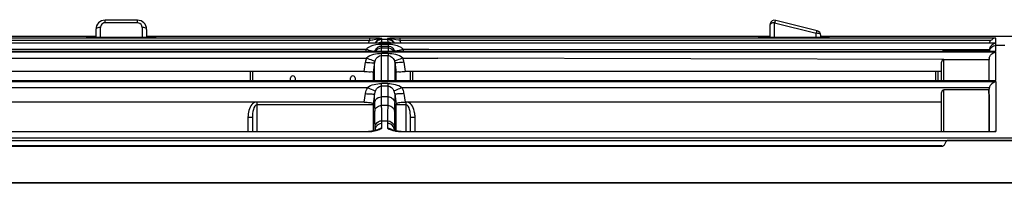
# Model space of a CAD drawing. Units: millimetres. Extents: x 0 to 210, y 92 to 205.
# Drawn here: x 126 to 138, y 162 to 164 of the extents above; entities that cross this region are included whole.
import ezdxf

# ---------------------------------------------------------------- set-up
doc = ezdxf.new("R2010")
doc.units = ezdxf.units.MM
doc.header["$MEASUREMENT"] = 0
doc.layers.get('0').update_dxf_attribs({"lineweight": 0})

msp = doc.modelspace()

# ---------------------------------------------------------------- linework, layer by layer
at = {"color": 18, "lineweight": 25, "true_color": 0x000000}
for p, q in [((126.625, 164.134), (126.625, 164.166)), ((127.026, 164.166), (126.625, 164.166)), ((127.026, 164.134), (127.026, 164.166)), ((135.458, 164.036), (134.943, 164.164)), ((126.511, 164.052), (126.511, 163.95)), ((126.568, 163.95), (126.568, 164.077)), ((127.026, 164.134), (126.625, 164.134)), ((127.083, 164.077), (127.083, 163.95)), ((127.14, 164.052), (127.14, 163.95)), ((134.872, 164.109), (134.872, 163.95)), ((134.929, 163.95), (134.929, 164.134)), ((134.929, 164.134), (135.444, 164.005)), ((118.783, 163.969), (126.511, 163.969)), ((129.903, 163.943), (123.233, 163.943)), ((123.233, 163.919), (129.903, 163.919)), ((126.395, 163.958), (126.395, 163.952)), ((126.426, 163.95), (126.418, 163.95)), ((126.435, 163.95), (126.426, 163.95)), ((126.445, 163.95), (126.435, 163.95)), ((126.461, 163.95), (126.445, 163.95)), ((126.473, 163.95), (126.461, 163.95)), ((127.168, 163.95), (126.473, 163.95)), ((126.481, 163.95), (126.481, 163.96)), ((126.511, 163.96), (126.481, 163.96)), ((127.14, 163.969), (134.872, 163.969)), ((127.168, 163.96), (127.14, 163.96)), ((127.168, 163.96), (127.168, 163.95)), ((127.192, 163.95), (127.168, 163.95)), ((127.201, 163.95), (127.192, 163.95)), ((127.213, 163.95), (127.201, 163.95)), ((127.224, 163.95), (127.213, 163.95)), ((127.23, 163.95), (127.224, 163.95)), ((127.236, 163.951), (127.23, 163.95)), ((127.24, 163.951), (127.236, 163.951)), ((127.254, 163.952), (127.254, 163.958)), ((129.903, 163.943), (129.903, 163.919)), ((130.057, 163.927), (130.057, 163.941)), ((130.129, 163.927), (130.057, 163.927)), ((130.129, 163.941), (130.129, 163.927)), ((130.283, 163.919), (130.283, 163.943)), ((137.674, 163.943), (130.283, 163.943)), ((130.283, 163.919), (137.614, 163.919)), ((134.735, 163.952), (134.735, 163.958)), ((134.769, 163.95), (134.762, 163.95)), ((134.781, 163.95), (134.769, 163.95)), ((134.795, 163.95), (134.781, 163.95)), ((134.81, 163.95), (134.795, 163.95)), ((134.825, 163.95), (134.81, 163.95)), ((134.825, 163.96), (134.825, 163.95)), ((134.825, 163.96), (134.872, 163.96)), ((135.516, 163.95), (134.825, 163.95)), ((135.444, 163.95), (135.444, 164.005)), ((135.501, 163.95), (135.501, 163.98)), ((135.501, 163.969), (140.006, 163.969)), ((135.501, 163.96), (135.512, 163.96)), ((135.512, 163.96), (135.512, 163.95)), ((135.534, 163.95), (135.516, 163.95)), ((135.55, 163.95), (135.534, 163.95)), ((135.564, 163.95), (135.55, 163.95)), ((135.573, 163.95), (135.564, 163.95)), ((135.58, 163.95), (135.573, 163.95)), ((135.585, 163.951), (135.58, 163.95)), ((135.602, 163.958), (135.602, 163.952)), ((137.674, 163.882), (137.674, 163.943)), ((137.675, 163.88), (115.794, 163.88)), ((137.674, 163.777), (115.794, 163.777)), ((115.798, 163.777), (137.666, 163.777)), ((123.273, 163.806), (129.865, 163.806)), ((130.001, 163.826), (129.999, 163.823)), ((130.052, 163.777), (130.052, 163.82)), ((130.134, 163.82), (130.052, 163.82)), ((130.054, 163.892), (130.131, 163.892)), ((130.054, 163.843), (130.055, 163.845)), ((130.055, 163.845), (130.055, 163.865)), ((130.134, 163.865), (130.055, 163.865)), ((130.055, 163.843), (130.055, 163.845)), ((130.055, 163.845), (130.134, 163.845)), ((130.134, 163.865), (130.134, 163.777)), ((130.323, 163.806), (130.639, 163.806)), ((130.639, 163.806), (137.592, 163.805)), ((137.029, 163.777), (137.029, 163.792)), ((137.029, 163.792), (137.59, 163.792)), ((137.589, 163.786), (137.588, 163.781)), ((137.588, 163.777), (137.589, 163.786)), ((137.589, 163.789), (137.589, 163.786)), ((137.589, 163.787), (137.589, 163.788)), ((137.589, 163.786), (137.589, 163.787)), ((137.593, 163.812), (137.591, 163.803)), ((137.591, 163.799), (137.591, 163.799)), ((137.666, 163.777), (137.674, 163.777)), ((137.674, 163.777), (137.674, 163.851)), ((137.785, 163.851), (137.675, 163.851)), ((137.674, 163.77), (115.794, 163.77)), ((123.268, 163.697), (129.868, 163.697)), ((130.052, 163.729), (130.052, 163.752)), ((130.134, 163.752), (130.052, 163.752)), ((130.052, 163.421), (130.052, 163.729)), ((130.052, 163.729), (130.134, 163.729)), ((130.133, 163.729), (130.133, 163.421)), ((130.134, 163.752), (130.134, 163.729)), ((130.318, 163.697), (130.753, 163.696)), ((137.029, 163.679), (130.753, 163.696)), ((137.029, 163.421), (137.029, 163.677)), ((137.588, 163.677), (137.029, 163.677)), ((137.588, 163.677), (137.588, 163.421)), ((137.674, 163.419), (137.674, 163.77)), ((129.838, 163.531), (123.298, 163.531)), ((128.424, 163.531), (128.424, 163.421)), ((128.453, 163.531), (128.453, 163.421)), ((129.838, 163.531), (129.854, 163.646)), ((129.967, 163.646), (129.95, 163.52)), ((129.967, 163.57), (129.967, 163.646)), ((129.967, 163.421), (129.967, 163.57)), ((130.219, 163.646), (130.218, 163.421)), ((130.219, 163.645), (130.218, 163.472)), ((130.219, 163.646), (130.236, 163.52)), ((130.332, 163.646), (130.348, 163.531)), ((137, 163.531), (130.348, 163.531)), ((130.413, 163.421), (130.413, 163.531)), ((130.442, 163.421), (130.442, 163.531)), ((136.924, 163.531), (136.924, 163.421)), ((136.952, 163.531), (136.952, 163.421)), ((137, 163.421), (137, 163.648)), ((115.794, 163.419), (137.674, 163.419)), ((115.803, 163.421), (137.657, 163.421)), ((128.925, 163.421), (128.925, 163.452)), ((128.982, 163.452), (128.982, 163.421)), ((129.669, 163.421), (129.669, 163.452)), ((129.726, 163.452), (129.726, 163.421)), ((129.95, 163.52), (129.95, 163.421)), ((130.236, 163.421), (130.236, 163.52)), ((115.794, 163.405), (137.674, 163.405)), ((123.257, 163.333), (129.879, 163.333)), ((130.053, 163.217), (130.053, 163.382)), ((130.133, 163.382), (130.053, 163.382)), ((130.053, 163.352), (130.133, 163.352)), ((130.133, 163.382), (130.133, 163.217)), ((130.307, 163.333), (137.593, 163.333)), ((137.029, 162.788), (137.029, 163.302)), ((137.587, 163.302), (137.029, 163.302)), ((137.589, 163.316), (137.587, 163.302)), ((137.674, 163.405), (137.674, 162.787)), ((129.84, 163.152), (129.854, 163.258)), ((129.968, 163.258), (129.95, 163.127)), ((129.968, 163.21), (129.968, 163.258)), ((129.968, 163.184), (129.968, 163.21)), ((129.968, 163.146), (129.968, 163.184)), ((130.054, 163.111), (130.053, 163.217)), ((130.133, 163.217), (130.053, 163.217)), ((130.133, 163.217), (130.132, 163.123)), ((130.218, 163.256), (130.218, 163.258)), ((130.218, 163.258), (130.236, 163.127)), ((130.218, 163.256), (130.218, 163.146)), ((130.332, 163.258), (130.346, 163.152)), ((137, 162.788), (137, 163.272)), ((129.84, 163.152), (123.296, 163.152)), ((128.51, 162.788), (128.51, 163.156)), ((128.51, 163.121), (129.95, 163.121)), ((129.95, 163.127), (129.95, 163.028)), ((130.131, 163.111), (130.054, 163.111)), ((130.132, 163.123), (130.131, 163.111)), ((130.236, 163.079), (130.236, 163.127)), ((130.236, 163.121), (130.356, 163.121)), ((130.236, 162.863), (130.236, 163.079)), ((137, 163.152), (130.346, 163.152)), ((130.356, 163.156), (130.356, 162.788)), ((128.396, 162.965), (128.396, 162.788)), ((128.396, 162.965), (128.453, 162.965)), ((128.453, 162.965), (128.453, 162.788)), ((129.95, 163.028), (129.95, 162.793)), ((130.058, 162.875), (130.058, 162.921)), ((130.058, 162.921), (130.128, 162.921)), ((130.128, 162.921), (130.128, 162.828)), ((130.413, 162.788), (130.413, 162.965)), ((130.413, 162.965), (130.471, 162.965)), ((130.471, 162.788), (130.471, 162.965)), ((129.976, 162.799), (129.969, 162.797)), ((129.973, 162.811), (129.973, 162.851)), ((129.973, 162.798), (129.973, 162.811)), ((130.027, 162.818), (130.035, 162.821)), ((130.058, 162.828), (130.058, 162.875)), ((130.173, 162.812), (130.159, 162.818)), ((130.213, 162.851), (130.213, 162.811)), ((130.213, 162.816), (130.213, 162.798)), ((130.236, 162.803), (130.236, 162.863)), ((130.236, 162.793), (130.236, 162.803)), ((169.531, 162.703), (114.886, 162.703)), ((115.82, 162.675), (137.063, 162.675)), ((123.246, 162.788), (129.89, 162.788)), ((123.473, 162.787), (129.662, 162.787)), ((129.662, 162.787), (129.89, 162.787)), ((129.89, 162.788), (129.89, 162.787)), ((129.901, 162.788), (129.89, 162.788)), ((129.911, 162.789), (129.901, 162.788)), ((130.296, 162.787), (130.296, 162.788)), ((130.296, 162.788), (137.658, 162.788)), ((130.296, 162.787), (130.522, 162.787)), ((130.522, 162.787), (137.674, 162.787)), ((138.414, 162.674), (137.07, 162.674)), ((137.096, 162.675), (138.388, 162.675)), ((137.004, 162.61), (115.88, 162.61)), ((115.88, 162.604), (137.004, 162.604)), ((137.004, 162.604), (137.018, 162.604)), ((137.038, 162.621), (137.063, 162.67)), ((138.42, 162.672), (137.064, 162.672)), ((114.771, 162.157), (169.639, 162.157)), ((169.636, 162.146), (114.773, 162.146))]:
    msp.add_line(p, q, dxfattribs=at)
for points in [[(126.397, 163.958), (126.396, 163.958), (126.395, 163.958)], [(126.418, 163.95), (126.412, 163.951), (126.409, 163.951), (126.407, 163.951), (126.405, 163.951), (126.403, 163.951), (126.402, 163.951), (126.401, 163.951)], [(127.248, 163.951), (127.248, 163.951), (127.249, 163.951), (127.248, 163.951), (127.247, 163.951), (127.246, 163.951), (127.245, 163.951), (127.244, 163.951), (127.242, 163.951), (127.24, 163.951)], [(127.252, 163.952), (127.253, 163.952), (127.254, 163.952)], [(134.762, 163.95), (134.755, 163.95), (134.753, 163.951), (134.75, 163.951), (134.748, 163.951), (134.746, 163.951), (134.745, 163.951), (134.743, 163.951), (134.742, 163.951)], [(135.596, 163.951), (135.596, 163.951), (135.596, 163.951), (135.596, 163.951), (135.595, 163.951), (135.593, 163.951), (135.592, 163.951), (135.59, 163.951), (135.588, 163.951), (135.585, 163.951)], [(129.971, 163.783), (129.973, 163.784), (129.973, 163.785)], [(130.218, 163.783), (130.216, 163.784), (130.215, 163.785)], [(137.589, 163.787), (137.589, 163.786), (137.588, 163.781)], [(137.589, 163.788), (137.589, 163.788), (137.589, 163.789), (137.589, 163.788), (137.589, 163.788)], [(137.593, 163.812), (137.593, 163.81), (137.592, 163.805), (137.591, 163.803)], [(137.59, 163.697), (137.59, 163.695), (137.589, 163.694), (137.589, 163.692), (137.589, 163.691), (137.589, 163.69), (137.589, 163.688), (137.589, 163.686), (137.589, 163.683), (137.589, 163.68)], [(137.593, 163.333), (137.592, 163.331), (137.592, 163.329), (137.591, 163.326), (137.59, 163.324), (137.59, 163.322), (137.59, 163.32), (137.589, 163.318), (137.589, 163.316)], [(129.949, 163.131), (129.95, 163.129), (129.95, 163.127)], [(129.969, 162.797), (129.962, 162.796), (129.955, 162.794)], [(129.998, 162.806), (129.993, 162.804), (129.987, 162.802), (129.982, 162.801), (129.976, 162.799)], [(130.027, 162.818), (130.016, 162.813), (130.012, 162.811), (130.007, 162.81), (130.003, 162.808), (129.998, 162.806)], [(130.236, 162.793), (130.229, 162.795), (130.221, 162.796), (130.215, 162.798), (130.209, 162.799), (130.203, 162.801), (130.197, 162.803), (130.192, 162.804), (130.187, 162.806), (130.183, 162.808), (130.178, 162.81), (130.173, 162.812)], [(129.955, 162.794), (129.947, 162.793), (129.939, 162.791), (129.93, 162.79), (129.921, 162.789), (129.911, 162.789)], [(130.27, 162.789), (130.261, 162.79), (130.252, 162.791), (130.244, 162.792), (130.236, 162.793)], [(130.296, 162.788), (130.29, 162.788), (130.28, 162.788), (130.27, 162.789)], [(137.064, 162.672), (137.065, 162.673), (137.065, 162.673), (137.066, 162.673), (137.067, 162.674), (137.067, 162.674), (137.068, 162.674), (137.069, 162.674), (137.069, 162.674), (137.07, 162.674)], [(137.063, 162.67), (137.063, 162.67), (137.063, 162.67), (137.063, 162.671), (137.063, 162.671), (137.064, 162.671), (137.064, 162.671), (137.064, 162.672), (137.064, 162.672), (137.064, 162.672)]]:
    msp.add_lwpolyline(points, dxfattribs=at)
for points in [[(126.625, 164.166), (126.562, 164.166), (126.511, 164.115), (126.511, 164.052)], [(127.14, 164.052), (127.14, 164.115), (127.089, 164.166), (127.026, 164.166)], [(126.625, 164.134), (126.606, 164.134), (126.584, 164.121), (126.575, 164.104)], [(127.079, 164.098), (127.071, 164.118), (127.047, 164.134), (127.026, 164.134)], [(135.501, 163.98), (135.501, 164.006), (135.484, 164.029), (135.458, 164.036)], [(126.481, 163.96), (126.463, 163.96), (126.444, 163.96), (126.426, 163.96)], [(126.472, 163.95), (126.475, 163.95), (126.478, 163.95), (126.481, 163.95)], [(127.183, 163.96), (127.178, 163.96), (127.173, 163.96), (127.168, 163.96)], [(127.168, 163.95), (127.172, 163.95), (127.175, 163.95), (127.179, 163.95)], [(129.903, 163.919), (129.897, 163.907), (129.891, 163.895), (129.89, 163.882)], [(129.903, 163.919), (129.922, 163.921), (129.941, 163.924), (129.961, 163.927)], [(129.961, 163.927), (129.992, 163.933), (130.024, 163.941), (130.057, 163.941)], [(129.975, 163.882), (129.979, 163.894), (129.987, 163.906), (129.996, 163.915)], [(130.057, 163.927), (130.034, 163.927), (130.011, 163.918), (129.995, 163.902)], [(129.996, 163.915), (130.011, 163.931), (130.035, 163.941), (130.057, 163.941)], [(130.129, 163.941), (130.175, 163.942), (130.221, 163.927), (130.266, 163.921)], [(130.129, 163.941), (130.155, 163.941), (130.182, 163.927), (130.198, 163.906)], [(130.173, 163.915), (130.16, 163.923), (130.144, 163.927), (130.129, 163.927)], [(130.181, 163.91), (130.178, 163.912), (130.176, 163.914), (130.173, 163.915)], [(130.205, 163.882), (130.199, 163.893), (130.191, 163.903), (130.181, 163.91)], [(130.266, 163.921), (130.272, 163.92), (130.277, 163.919), (130.283, 163.919)], [(130.297, 163.882), (130.294, 163.894), (130.289, 163.907), (130.28, 163.916)], [(134.793, 163.96), (134.784, 163.96), (134.775, 163.96), (134.765, 163.96)], [(134.825, 163.96), (134.815, 163.96), (134.804, 163.96), (134.793, 163.96)], [(135.562, 163.96), (135.545, 163.96), (135.529, 163.96), (135.512, 163.96)], [(135.572, 163.96), (135.569, 163.96), (135.565, 163.96), (135.562, 163.96)], [(137.614, 163.919), (137.604, 163.908), (137.596, 163.896), (137.592, 163.882)], [(137.624, 163.922), (137.624, 163.921), (137.623, 163.919), (137.622, 163.918)], [(137.674, 163.943), (137.656, 163.943), (137.633, 163.938), (137.624, 163.922)], [(129.865, 163.806), (129.862, 163.796), (129.859, 163.787), (129.858, 163.777)], [(130.055, 163.865), (130.007, 163.864), (129.957, 163.859), (129.913, 163.839)], [(130.052, 163.82), (130.03, 163.82), (130.007, 163.81), (129.992, 163.795)], [(130.006, 163.829), (130.004, 163.828), (130.003, 163.827), (130.001, 163.826)], [(130.055, 163.843), (130.053, 163.835), (130.052, 163.827), (130.052, 163.82)], [(130.054, 163.892), (130.054, 163.891), (130.054, 163.889), (130.054, 163.887)], [(130.287, 163.834), (130.241, 163.858), (130.186, 163.864), (130.134, 163.865)], [(130.208, 163.777), (130.196, 163.797), (130.173, 163.813), (130.15, 163.818)], [(130.323, 163.806), (130.313, 163.817), (130.3, 163.826), (130.287, 163.834)], [(130.331, 163.777), (130.329, 163.787), (130.326, 163.796), (130.323, 163.806)], [(137.674, 163.851), (137.637, 163.851), (137.596, 163.817), (137.589, 163.781)], [(137.591, 163.801), (137.59, 163.797), (137.59, 163.792), (137.589, 163.788)], [(129.868, 163.697), (129.861, 163.68), (129.856, 163.663), (129.854, 163.646)], [(130.052, 163.752), (129.988, 163.751), (129.915, 163.741), (129.868, 163.697)], [(129.973, 163.668), (129.97, 163.661), (129.968, 163.654), (129.967, 163.646)], [(129.973, 163.668), (129.986, 163.699), (130.019, 163.729), (130.052, 163.729)], [(130.318, 163.697), (130.271, 163.74), (130.198, 163.751), (130.134, 163.752)], [(130.134, 163.729), (130.167, 163.729), (130.2, 163.699), (130.213, 163.668)], [(130.219, 163.646), (130.218, 163.654), (130.216, 163.661), (130.213, 163.668)], [(130.332, 163.646), (130.329, 163.663), (130.325, 163.68), (130.318, 163.697)], [(137.029, 163.679), (137.015, 163.679), (137, 163.662), (137, 163.648)], [(137.59, 163.697), (137.593, 163.71), (137.6, 163.723), (137.608, 163.734)], [(137.608, 163.734), (137.624, 163.754), (137.649, 163.768), (137.674, 163.77)], [(129.854, 163.258), (129.858, 163.283), (129.864, 163.312), (129.883, 163.328)], [(129.879, 163.333), (129.927, 163.368), (129.992, 163.381), (130.053, 163.382)], [(129.978, 163.293), (129.992, 163.321), (130.021, 163.352), (130.053, 163.352)], [(130.133, 163.382), (130.193, 163.38), (130.259, 163.368), (130.307, 163.333)], [(130.133, 163.352), (130.165, 163.352), (130.194, 163.321), (130.208, 163.293)], [(130.307, 163.333), (130.319, 163.311), (130.331, 163.284), (130.325, 163.259)], [(137.029, 163.302), (137.015, 163.302), (137, 163.286), (137, 163.272)], [(137.587, 163.302), (137.587, 163.288), (137.588, 163.274), (137.588, 163.26)], [(137.588, 163.26), (137.588, 163.278), (137.588, 163.296), (137.589, 163.314)], [(137.674, 163.405), (137.649, 163.4), (137.625, 163.383), (137.609, 163.363)], [(129.968, 163.146), (129.97, 163.159), (129.975, 163.171), (129.982, 163.182)], [(129.982, 163.182), (129.998, 163.203), (130.026, 163.217), (130.053, 163.217)], [(130.133, 163.217), (130.151, 163.217), (130.169, 163.212), (130.183, 163.202)], [(130.183, 163.202), (130.201, 163.189), (130.215, 163.167), (130.218, 163.146)], [(129.968, 163.146), (129.968, 163.142), (129.968, 163.137), (129.968, 163.133)], [(129.968, 163.133), (129.968, 163.102), (129.968, 163.071), (129.97, 163.039)], [(129.97, 163.039), (129.973, 163.061), (129.985, 163.082), (130.003, 163.094)], [(130.003, 163.094), (130.017, 163.105), (130.036, 163.111), (130.054, 163.111)], [(130.057, 163.035), (130.056, 163.06), (130.055, 163.086), (130.054, 163.111)], [(130.131, 163.111), (130.13, 163.086), (130.13, 163.06), (130.129, 163.035)], [(130.131, 163.111), (130.149, 163.111), (130.167, 163.105), (130.181, 163.095)], [(130.181, 163.095), (130.196, 163.085), (130.208, 163.069), (130.213, 163.052)], [(130.216, 163.039), (130.216, 163.043), (130.217, 163.047), (130.217, 163.05)], [(130.217, 163.05), (130.218, 163.082), (130.218, 163.114), (130.218, 163.146)], [(130.28, 163.147), (130.301, 163.15), (130.324, 163.152), (130.346, 163.152)], [(130.463, 163.023), (130.455, 163.073), (130.428, 163.134), (130.38, 163.152)], [(129.981, 162.875), (129.994, 162.902), (130.028, 162.921), (130.058, 162.921)], [(130.058, 162.921), (130.058, 162.959), (130.057, 162.997), (130.057, 163.035)], [(130.129, 163.035), (130.129, 162.997), (130.128, 162.959), (130.128, 162.921)], [(130.128, 162.921), (130.165, 162.921), (130.208, 162.887), (130.213, 162.851)], [(130.471, 162.965), (130.469, 162.985), (130.466, 163.004), (130.463, 163.023)], [(129.95, 162.791), (129.974, 162.795), (129.998, 162.802), (130.021, 162.812)], [(129.973, 162.851), (129.973, 162.859), (129.973, 162.867), (129.973, 162.875)], [(129.976, 162.824), (129.974, 162.82), (129.973, 162.816), (129.973, 162.811)], [(130.058, 162.888), (130.023, 162.888), (129.985, 162.858), (129.976, 162.824)], [(130.005, 162.809), (130.018, 162.819), (130.033, 162.825), (130.048, 162.827)], [(130.042, 162.824), (130.04, 162.823), (130.037, 162.822), (130.035, 162.822)], [(130.058, 162.828), (130.052, 162.827), (130.047, 162.826), (130.042, 162.824)], [(130.046, 162.822), (130.05, 162.824), (130.054, 162.826), (130.058, 162.828)], [(130.058, 162.828), (130.054, 162.828), (130.051, 162.828), (130.048, 162.827)], [(130.167, 162.878), (130.156, 162.884), (130.142, 162.888), (130.128, 162.888)], [(130.138, 162.827), (130.135, 162.827), (130.131, 162.828), (130.128, 162.828)], [(130.128, 162.828), (130.157, 162.814), (130.187, 162.802), (130.218, 162.795)], [(130.18, 162.809), (130.168, 162.818), (130.153, 162.825), (130.138, 162.827)], [(130.151, 162.821), (130.148, 162.823), (130.145, 162.824), (130.142, 162.825)], [(130.159, 162.818), (130.156, 162.819), (130.153, 162.82), (130.151, 162.821)], [(130.213, 162.811), (130.209, 162.838), (130.191, 162.865), (130.167, 162.878)], [(129.89, 162.787), (129.91, 162.787), (129.93, 162.788), (129.95, 162.791)], [(130.218, 162.795), (130.224, 162.793), (130.23, 162.792), (130.236, 162.791)], [(130.236, 162.791), (130.245, 162.79), (130.255, 162.789), (130.264, 162.788)], [(130.264, 162.788), (130.269, 162.788), (130.275, 162.787), (130.28, 162.787)], [(130.28, 162.787), (130.285, 162.787), (130.29, 162.787), (130.296, 162.787)], [(137.096, 162.675), (137.086, 162.675), (137.077, 162.675), (137.07, 162.674)]]:
    msp.add_open_spline(points, degree=3, dxfattribs=at)
for points, knots in [([(134.943, 164.164), (134.912, 164.172), (134.881, 164.153), (134.874, 164.123), (134.872, 164.118), (134.872, 164.113), (134.872, 164.109)], [0, 0, 0, 0, 1, 1, 1, 2, 2, 2, 2]), ([(134.943, 164.164), (134.941, 164.165), (134.939, 164.162), (134.938, 164.159), (134.934, 164.15), (134.933, 164.144), (134.931, 164.135)], [0, 0, 0, 0, 1, 1, 1, 2, 2, 2, 2]), ([(126.568, 164.077), (126.561, 164.077), (126.554, 164.076), (126.546, 164.075), (126.531, 164.072), (126.511, 164.066), (126.511, 164.052)], [0, 0, 0, 0, 1, 1, 1, 2, 2, 2, 2]), ([(126.575, 164.104), (126.573, 164.1), (126.571, 164.095), (126.57, 164.091), (126.569, 164.086), (126.568, 164.081), (126.568, 164.077)], [0, 0, 0, 0, 1, 1, 1, 2, 2, 2, 2]), ([(127.083, 164.077), (127.083, 164.08), (127.083, 164.084), (127.082, 164.087), (127.081, 164.091), (127.08, 164.094), (127.079, 164.098)], [0, 0, 0, 0, 1, 1, 1, 2, 2, 2, 2]), ([(127.14, 164.052), (127.14, 164.066), (127.12, 164.072), (127.105, 164.075), (127.097, 164.076), (127.09, 164.077), (127.083, 164.077)], [0, 0, 0, 0, 1, 1, 1, 2, 2, 2, 2]), ([(134.881, 164.122), (134.879, 164.121), (134.876, 164.119), (134.874, 164.116), (134.873, 164.114), (134.872, 164.111), (134.872, 164.109)], [0, 0, 0, 0, 1, 1, 1, 2, 2, 2, 2]), ([(134.896, 164.129), (134.894, 164.128), (134.891, 164.127), (134.888, 164.126), (134.886, 164.125), (134.883, 164.124), (134.881, 164.122)], [0, 0, 0, 0, 1, 1, 1, 2, 2, 2, 2]), ([(134.929, 164.134), (134.923, 164.134), (134.918, 164.133), (134.912, 164.133), (134.907, 164.132), (134.901, 164.131), (134.896, 164.129)], [0, 0, 0, 0, 1, 1, 1, 2, 2, 2, 2]), ([(135.444, 164.005), (135.447, 164.013), (135.447, 164.017), (135.452, 164.028), (135.453, 164.03), (135.454, 164.032), (135.455, 164.032), (135.455, 164.032), (135.455, 164.028), (135.455, 164.026)], [0, 0, 0, 0, 1, 1, 1, 2, 2, 2, 3, 3, 3, 3]), ([(126.395, 163.958), (126.399, 163.958), (126.402, 163.957), (126.405, 163.956), (126.408, 163.955), (126.412, 163.953), (126.414, 163.951)], [0, 0, 0, 0, 1, 1, 1, 2, 2, 2, 2]), ([(126.395, 163.952), (126.401, 163.947), (126.409, 163.949), (126.417, 163.95), (126.437, 163.953), (126.453, 163.95), (126.472, 163.95)], [0, 0, 0, 0, 1, 1, 1, 2, 2, 2, 2]), ([(126.426, 163.96), (126.42, 163.96), (126.413, 163.959), (126.407, 163.959), (126.404, 163.959), (126.4, 163.959), (126.397, 163.958)], [0, 0, 0, 0, 1, 1, 1, 2, 2, 2, 2]), ([(127.179, 163.95), (127.187, 163.95), (127.196, 163.95), (127.205, 163.95), (127.22, 163.95), (127.236, 163.949), (127.252, 163.952)], [0, 0, 0, 0, 1, 1, 1, 2, 2, 2, 2]), ([(127.254, 163.958), (127.249, 163.962), (127.241, 163.96), (127.234, 163.959), (127.216, 163.957), (127.2, 163.96), (127.183, 163.96)], [0, 0, 0, 0, 1, 1, 1, 2, 2, 2, 2]), ([(127.235, 163.951), (127.237, 163.953), (127.24, 163.955), (127.244, 163.956), (127.247, 163.957), (127.25, 163.958), (127.254, 163.958)], [0, 0, 0, 0, 1, 1, 1, 2, 2, 2, 2]), ([(130.057, 163.941), (130.047, 163.941), (130.037, 163.941), (130.027, 163.942), (129.986, 163.943), (129.944, 163.943), (129.903, 163.943)], [0, 0, 0, 0, 1, 1, 1, 2, 2, 2, 2]), ([(129.995, 163.902), (129.993, 163.899), (129.99, 163.895), (129.987, 163.892), (129.985, 163.889), (129.983, 163.885), (129.981, 163.882)], [0, 0, 0, 0, 1, 1, 1, 2, 2, 2, 2]), ([(130.054, 163.892), (130.055, 163.896), (130.055, 163.899), (130.055, 163.903), (130.056, 163.906), (130.056, 163.909), (130.056, 163.912)], [0, 0, 0, 0, 1, 1, 1, 2, 2, 2, 2]), ([(130.056, 163.912), (130.056, 163.915), (130.056, 163.918), (130.056, 163.921), (130.057, 163.923), (130.057, 163.925), (130.057, 163.927)], [0, 0, 0, 0, 1, 1, 1, 2, 2, 2, 2]), ([(130.283, 163.943), (130.268, 163.943), (130.252, 163.943), (130.236, 163.943), (130.201, 163.943), (130.165, 163.942), (130.129, 163.941)], [0, 0, 0, 0, 1, 1, 1, 2, 2, 2, 2]), ([(130.129, 163.927), (130.129, 163.923), (130.129, 163.918), (130.13, 163.914), (130.13, 163.907), (130.131, 163.899), (130.131, 163.892)], [0, 0, 0, 0, 1, 1, 1, 2, 2, 2, 2]), ([(130.198, 163.906), (130.201, 163.903), (130.203, 163.899), (130.205, 163.894), (130.207, 163.89), (130.209, 163.886), (130.211, 163.882)], [0, 0, 0, 0, 1, 1, 1, 2, 2, 2, 2]), ([(134.735, 163.958), (134.735, 163.961), (134.74, 163.959), (134.743, 163.959), (134.753, 163.957), (134.758, 163.96), (134.765, 163.96)], [0, 0, 0, 0, 1, 1, 1, 2, 2, 2, 2]), ([(134.735, 163.958), (134.739, 163.958), (134.743, 163.957), (134.747, 163.955), (134.75, 163.953), (134.754, 163.95), (134.756, 163.947)], [0, 0, 0, 0, 1, 1, 1, 2, 2, 2, 2]), ([(134.825, 163.95), (134.804, 163.95), (134.78, 163.947), (134.762, 163.95), (134.756, 163.951), (134.751, 163.952), (134.742, 163.951), (134.739, 163.951), (134.735, 163.95), (134.735, 163.952)], [0, 0, 0, 0, 1, 1, 1, 2, 2, 2, 3, 3, 3, 3]), ([(135.501, 163.98), (135.501, 163.994), (135.481, 164), (135.466, 164.003), (135.458, 164.005), (135.451, 164.005), (135.444, 164.005)], [0, 0, 0, 0, 1, 1, 1, 2, 2, 2, 2]), ([(135.602, 163.952), (135.602, 163.95), (135.599, 163.951), (135.596, 163.951), (135.587, 163.952), (135.582, 163.951), (135.576, 163.95), (135.558, 163.947), (135.534, 163.95), (135.512, 163.95)], [0, 0, 0, 0, 1, 1, 1, 2, 2, 2, 3, 3, 3, 3]), ([(135.572, 163.96), (135.579, 163.96), (135.584, 163.957), (135.594, 163.959), (135.598, 163.959), (135.602, 163.961), (135.602, 163.958)], [0, 0, 0, 0, 1, 1, 1, 2, 2, 2, 2]), ([(135.602, 163.958), (135.598, 163.958), (135.594, 163.957), (135.59, 163.955), (135.586, 163.953), (135.583, 163.95), (135.58, 163.946)], [0, 0, 0, 0, 1, 1, 1, 2, 2, 2, 2]), ([(129.891, 163.828), (129.886, 163.825), (129.882, 163.821), (129.877, 163.818), (129.873, 163.814), (129.869, 163.81), (129.865, 163.806)], [0, 0, 0, 0, 1, 1, 1, 2, 2, 2, 2]), ([(129.865, 163.806), (129.887, 163.799), (129.909, 163.794), (129.932, 163.787), (129.945, 163.783), (129.959, 163.779), (129.971, 163.783)], [0, 0, 0, 0, 1, 1, 1, 2, 2, 2, 2]), ([(129.913, 163.839), (129.909, 163.837), (129.905, 163.836), (129.902, 163.834), (129.898, 163.832), (129.894, 163.83), (129.891, 163.828)], [0, 0, 0, 0, 1, 1, 1, 2, 2, 2, 2]), ([(129.973, 163.785), (129.975, 163.79), (129.978, 163.796), (129.98, 163.801), (129.983, 163.805), (129.986, 163.809), (129.989, 163.813)], [0, 0, 0, 0, 1, 1, 1, 2, 2, 2, 2]), ([(129.992, 163.795), (129.989, 163.792), (129.987, 163.789), (129.984, 163.786), (129.982, 163.783), (129.98, 163.78), (129.978, 163.777)], [0, 0, 0, 0, 1, 1, 1, 2, 2, 2, 2]), ([(129.989, 163.813), (129.99, 163.815), (129.992, 163.816), (129.993, 163.818), (129.995, 163.819), (129.996, 163.821), (129.998, 163.822)], [0, 0, 0, 0, 1, 1, 1, 2, 2, 2, 2]), ([(130.006, 163.829), (130.009, 163.832), (130.013, 163.835), (130.018, 163.837), (130.022, 163.84), (130.027, 163.841), (130.032, 163.843)], [0, 0, 0, 0, 1, 1, 1, 2, 2, 2, 2]), ([(130.013, 163.882), (130.018, 163.884), (130.022, 163.886), (130.027, 163.888), (130.031, 163.889), (130.036, 163.89), (130.041, 163.891)], [0, 0, 0, 0, 1, 1, 1, 2, 2, 2, 2]), ([(130.032, 163.843), (130.036, 163.844), (130.04, 163.844), (130.043, 163.845), (130.047, 163.845), (130.051, 163.845), (130.055, 163.845)], [0, 0, 0, 0, 1, 1, 1, 2, 2, 2, 2]), ([(130.041, 163.891), (130.043, 163.892), (130.045, 163.892), (130.048, 163.892), (130.05, 163.892), (130.052, 163.892), (130.054, 163.892)], [0, 0, 0, 0, 1, 1, 1, 2, 2, 2, 2]), ([(130.145, 163.891), (130.143, 163.892), (130.14, 163.892), (130.138, 163.892), (130.136, 163.892), (130.134, 163.892), (130.131, 163.892)], [0, 0, 0, 0, 1, 1, 1, 2, 2, 2, 2]), ([(130.134, 163.845), (130.144, 163.845), (130.154, 163.844), (130.163, 163.84), (130.187, 163.83), (130.207, 163.809), (130.215, 163.785)], [0, 0, 0, 0, 1, 1, 1, 2, 2, 2, 2]), ([(130.15, 163.818), (130.147, 163.819), (130.144, 163.819), (130.142, 163.819), (130.139, 163.82), (130.136, 163.82), (130.134, 163.82)], [0, 0, 0, 0, 1, 1, 1, 2, 2, 2, 2]), ([(130.173, 163.882), (130.168, 163.884), (130.164, 163.886), (130.159, 163.888), (130.154, 163.889), (130.15, 163.89), (130.145, 163.891)], [0, 0, 0, 0, 1, 1, 1, 2, 2, 2, 2]), ([(130.323, 163.806), (130.301, 163.799), (130.279, 163.793), (130.256, 163.787), (130.243, 163.784), (130.23, 163.78), (130.218, 163.783)], [0, 0, 0, 0, 1, 1, 1, 2, 2, 2, 2]), ([(137.029, 163.792), (137.024, 163.792), (137.019, 163.79), (137.015, 163.787), (137.011, 163.784), (137.007, 163.781), (137.005, 163.776)], [0, 0, 0, 0, 1, 1, 1, 2, 2, 2, 2]), ([(137.678, 163.88), (137.652, 163.879), (137.624, 163.864), (137.608, 163.842), (137.601, 163.833), (137.596, 163.823), (137.593, 163.812)], [0, 0, 0, 0, 1, 1, 1, 2, 2, 2, 2]), ([(137.675, 163.851), (137.675, 163.856), (137.675, 163.861), (137.675, 163.866), (137.675, 163.87), (137.674, 163.875), (137.675, 163.88)], [0, 0, 0, 0, 1, 1, 1, 2, 2, 2, 2]), ([(129.868, 163.697), (129.891, 163.687), (129.911, 163.684), (129.939, 163.672), (129.952, 163.666), (129.966, 163.659), (129.973, 163.668)], [0, 0, 0, 0, 1, 1, 1, 2, 2, 2, 2]), ([(130.318, 163.697), (130.295, 163.687), (130.275, 163.684), (130.247, 163.672), (130.234, 163.666), (130.22, 163.659), (130.213, 163.668)], [0, 0, 0, 0, 1, 1, 1, 2, 2, 2, 2]), ([(129.838, 163.531), (129.865, 163.531), (129.882, 163.526), (129.918, 163.528), (129.932, 163.529), (129.95, 163.531), (129.95, 163.52)], [0, 0, 0, 0, 1, 1, 1, 2, 2, 2, 2]), ([(129.854, 163.646), (129.88, 163.642), (129.9, 163.644), (129.933, 163.64), (129.947, 163.638), (129.965, 163.635), (129.967, 163.646)], [0, 0, 0, 0, 1, 1, 1, 2, 2, 2, 2]), ([(130.332, 163.646), (130.306, 163.642), (130.286, 163.644), (130.253, 163.64), (130.238, 163.638), (130.221, 163.635), (130.219, 163.646)], [0, 0, 0, 0, 1, 1, 1, 2, 2, 2, 2]), ([(130.236, 163.52), (130.236, 163.531), (130.254, 163.529), (130.268, 163.528), (130.303, 163.526), (130.321, 163.531), (130.348, 163.531)], [0, 0, 0, 0, 1, 1, 1, 2, 2, 2, 2]), ([(128.982, 163.452), (128.982, 163.465), (128.97, 163.475), (128.954, 163.475), (128.938, 163.475), (128.925, 163.465), (128.925, 163.452)], [0, 0, 0, 0, 1, 1, 1, 2, 2, 2, 2]), ([(129.726, 163.452), (129.726, 163.465), (129.714, 163.475), (129.698, 163.475), (129.682, 163.475), (129.669, 163.465), (129.669, 163.452)], [0, 0, 0, 0, 1, 1, 1, 2, 2, 2, 2]), ([(137.657, 163.421), (137.66, 163.421), (137.662, 163.421), (137.665, 163.421), (137.668, 163.42), (137.671, 163.42), (137.674, 163.419)], [0, 0, 0, 0, 1, 1, 1, 2, 2, 2, 2]), ([(129.879, 163.333), (129.9, 163.321), (129.921, 163.314), (129.944, 163.302), (129.955, 163.296), (129.967, 163.289), (129.978, 163.293)], [0, 0, 0, 0, 1, 1, 1, 2, 2, 2, 2]), ([(129.978, 163.293), (129.975, 163.288), (129.973, 163.282), (129.971, 163.276), (129.97, 163.27), (129.968, 163.264), (129.968, 163.258)], [0, 0, 0, 0, 1, 1, 1, 2, 2, 2, 2]), ([(130.307, 163.333), (130.286, 163.321), (130.265, 163.314), (130.242, 163.302), (130.231, 163.296), (130.219, 163.289), (130.208, 163.293)], [0, 0, 0, 0, 1, 1, 1, 2, 2, 2, 2]), ([(130.218, 163.258), (130.217, 163.264), (130.216, 163.27), (130.214, 163.276), (130.213, 163.282), (130.21, 163.288), (130.208, 163.293)], [0, 0, 0, 0, 1, 1, 1, 2, 2, 2, 2]), ([(137.609, 163.363), (137.606, 163.358), (137.603, 163.354), (137.6, 163.349), (137.597, 163.343), (137.595, 163.338), (137.593, 163.333)], [0, 0, 0, 0, 1, 1, 1, 2, 2, 2, 2]), ([(129.854, 163.258), (129.88, 163.254), (129.901, 163.256), (129.933, 163.252), (129.947, 163.25), (129.964, 163.247), (129.968, 163.258)], [0, 0, 0, 0, 1, 1, 1, 2, 2, 2, 2]), ([(130.332, 163.258), (130.306, 163.254), (130.285, 163.256), (130.253, 163.252), (130.239, 163.25), (130.222, 163.247), (130.218, 163.258)], [0, 0, 0, 0, 1, 1, 1, 2, 2, 2, 2]), ([(137.588, 163.26), (137.588, 163.225), (137.587, 163.19), (137.587, 163.154), (137.587, 163.032), (137.587, 162.911), (137.587, 162.789)], [0, 0, 0, 0, 1, 1, 1, 2, 2, 2, 2]), ([(137.588, 163.26), (137.589, 163.229), (137.589, 163.197), (137.589, 163.166), (137.59, 163.04), (137.59, 162.914), (137.589, 162.789)], [0, 0, 0, 0, 1, 1, 1, 2, 2, 2, 2]), ([(128.49, 163.152), (128.473, 163.146), (128.457, 163.135), (128.445, 163.121), (128.408, 163.08), (128.4, 163.02), (128.396, 162.965)], [0, 0, 0, 0, 1, 1, 1, 2, 2, 2, 2]), ([(128.51, 163.121), (128.485, 163.121), (128.472, 163.088), (128.465, 163.06), (128.455, 163.025), (128.453, 162.997), (128.453, 162.965)], [0, 0, 0, 0, 1, 1, 1, 2, 2, 2, 2]), ([(129.84, 163.152), (129.864, 163.152), (129.887, 163.149), (129.913, 163.146), (129.927, 163.144), (129.942, 163.142), (129.949, 163.131)], [0, 0, 0, 0, 1, 1, 1, 2, 2, 2, 2]), ([(130.213, 163.052), (130.214, 163.05), (130.214, 163.048), (130.215, 163.046), (130.216, 163.044), (130.216, 163.042), (130.216, 163.039)], [0, 0, 0, 0, 1, 1, 1, 2, 2, 2, 2]), ([(130.236, 163.127), (130.236, 163.129), (130.237, 163.131), (130.239, 163.133), (130.249, 163.144), (130.265, 163.145), (130.28, 163.147)], [0, 0, 0, 0, 1, 1, 1, 2, 2, 2, 2]), ([(130.413, 162.965), (130.413, 162.997), (130.411, 163.025), (130.402, 163.06), (130.394, 163.088), (130.382, 163.121), (130.356, 163.121)], [0, 0, 0, 0, 1, 1, 1, 2, 2, 2, 2]), ([(129.973, 162.875), (129.972, 162.89), (129.972, 162.906), (129.972, 162.921), (129.972, 162.96), (129.971, 163), (129.97, 163.039)], [0, 0, 0, 0, 1, 1, 1, 2, 2, 2, 2]), ([(130.216, 163.039), (130.216, 163.026), (130.215, 163.012), (130.215, 162.998), (130.214, 162.949), (130.213, 162.9), (130.213, 162.851)], [0, 0, 0, 0, 1, 1, 1, 2, 2, 2, 2]), ([(129.973, 162.851), (129.973, 162.855), (129.974, 162.859), (129.976, 162.863), (129.977, 162.867), (129.979, 162.871), (129.981, 162.875)], [0, 0, 0, 0, 1, 1, 1, 2, 2, 2, 2]), ([(130.021, 162.812), (130.025, 162.813), (130.03, 162.815), (130.034, 162.817), (130.038, 162.818), (130.042, 162.82), (130.046, 162.822)], [0, 0, 0, 0, 1, 1, 1, 2, 2, 2, 2]), ([(130.142, 162.825), (130.139, 162.825), (130.137, 162.826), (130.135, 162.826), (130.133, 162.827), (130.13, 162.827), (130.128, 162.828)], [0, 0, 0, 0, 1, 1, 1, 2, 2, 2, 2]), ([(137.674, 162.787), (137.671, 162.787), (137.669, 162.788), (137.666, 162.788), (137.663, 162.788), (137.661, 162.788), (137.658, 162.788)], [0, 0, 0, 0, 1, 1, 1, 2, 2, 2, 2]), ([(137.004, 162.607), (137.011, 162.609), (137.018, 162.611), (137.025, 162.613), (137.03, 162.615), (137.036, 162.617), (137.038, 162.621)], [0, 0, 0, 0, 1, 1, 1, 2, 2, 2, 2])]:
    msp.add_open_spline(points, degree=3, knots=knots, dxfattribs=at)

doc.saveas('drawing.dxf')
